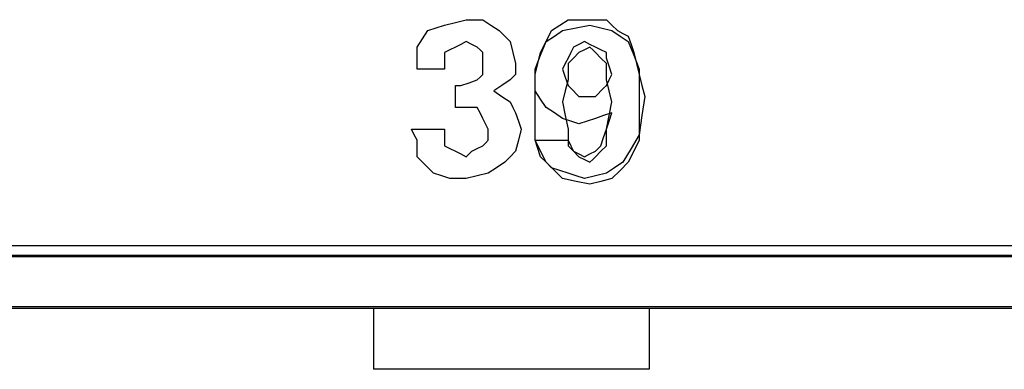
# Paper-space layout 'SH2' of a CAD drawing. Units: inches. Extents: x 6.1 to 25.1, y 7.6 to 15.8.
# Drawn here: x 17.2 to 17.8, y 8.7 to 8.9 of the extents above; entities that cross this region are included whole.
import ezdxf

# ---------------------------------------------------------------- set-up
doc = ezdxf.new("R2010")
doc.units = ezdxf.units.IN
doc.header["$MEASUREMENT"] = 0
doc.layers.add('1', color=7, linetype='CONTINUOUS')

psp = doc.layouts.new('SH2')

# ---------------------------------------------------------------- linework, layer by layer
at = {"layer": '1', "color": 18, "linetype": 'Continuous'}
for p, q in [((17.447035, 8.943512), (17.453989, 8.945251)), ((17.447035, 8.943512), (17.453989, 8.945251)), ((17.447035, 8.943512), (17.453989, 8.945251)), ((17.453989, 8.945251), (17.460945, 8.94699)), ((17.453989, 8.945251), (17.460945, 8.94699)), ((17.453989, 8.945251), (17.460945, 8.94699)), ((17.460945, 8.94699), (17.466162, 8.94699)), ((17.460945, 8.94699), (17.466162, 8.94699)), ((17.460945, 8.94699), (17.466162, 8.94699)), ((17.466162, 8.94699), (17.471378, 8.94699)), ((17.466162, 8.94699), (17.471378, 8.94699)), ((17.466162, 8.94699), (17.471378, 8.94699)), ((17.471378, 8.94699), (17.476593, 8.943512)), ((17.471378, 8.94699), (17.476593, 8.943512)), ((17.471378, 8.94699), (17.476593, 8.943512)), ((17.520296, 8.943512), (17.525513, 8.94699)), ((17.520296, 8.943512), (17.525513, 8.94699)), ((17.525513, 8.94699), (17.532467, 8.94699)), ((17.525513, 8.94699), (17.532467, 8.94699)), ((17.532467, 8.94699), (17.539423, 8.94699)), ((17.532467, 8.94699), (17.539423, 8.94699)), ((17.539423, 8.94699), (17.54464, 8.94699)), ((17.539423, 8.94699), (17.54464, 8.94699)), ((17.54464, 8.94699), (17.549854, 8.94699)), ((17.54464, 8.94699), (17.549854, 8.94699)), ((17.549854, 8.94699), (17.553333, 8.943512)), ((17.549854, 8.94699), (17.553333, 8.943512)), ((17.433125, 8.934818), (17.436602, 8.940035)), ((17.433125, 8.934818), (17.436602, 8.940035)), ((17.433125, 8.934818), (17.436602, 8.940035)), ((17.436602, 8.940035), (17.441818, 8.941773)), ((17.436602, 8.940035), (17.441818, 8.941773)), ((17.436602, 8.940035), (17.441818, 8.941773)), ((17.441818, 8.941773), (17.447035, 8.943512)), ((17.441818, 8.941773), (17.447035, 8.943512)), ((17.441818, 8.941773), (17.447035, 8.943512)), ((17.476593, 8.943512), (17.48181, 8.940035)), ((17.476593, 8.943512), (17.48181, 8.940035)), ((17.476593, 8.943512), (17.48181, 8.940035)), ((17.48181, 8.940035), (17.485289, 8.936557)), ((17.48181, 8.940035), (17.485289, 8.936557)), ((17.48181, 8.940035), (17.485289, 8.936557)), ((17.511602, 8.93308), (17.515079, 8.940035)), ((17.511602, 8.93308), (17.515079, 8.940035)), ((17.515079, 8.940035), (17.520296, 8.943512)), ((17.515079, 8.940035), (17.520296, 8.943512)), ((17.516819, 8.936557), (17.522036, 8.940035)), ((17.516819, 8.936557), (17.522036, 8.940035)), ((17.522036, 8.940035), (17.530729, 8.941773)), ((17.522036, 8.940035), (17.530729, 8.941773)), ((17.530729, 8.941773), (17.539423, 8.943512)), ((17.530729, 8.941773), (17.539423, 8.943512)), ((17.539423, 8.943512), (17.546377, 8.941773)), ((17.539423, 8.943512), (17.546377, 8.941773)), ((17.546377, 8.941773), (17.553333, 8.940035)), ((17.546377, 8.941773), (17.553333, 8.940035)), ((17.553333, 8.943512), (17.55681, 8.940035)), ((17.553333, 8.943512), (17.55681, 8.940035)), ((17.553333, 8.940035), (17.558548, 8.936557)), ((17.553333, 8.940035), (17.558548, 8.936557)), ((17.55681, 8.940035), (17.560287, 8.938295)), ((17.55681, 8.940035), (17.560287, 8.938295)), ((17.429647, 8.929602), (17.433125, 8.934818)), ((17.429647, 8.929602), (17.433125, 8.934818)), ((17.429647, 8.929602), (17.433125, 8.934818)), ((17.460945, 8.93308), (17.457468, 8.931341)), ((17.460945, 8.93308), (17.457468, 8.931341)), ((17.460945, 8.93308), (17.457468, 8.931341)), ((17.464422, 8.931341), (17.460945, 8.93308)), ((17.464422, 8.931341), (17.460945, 8.93308)), ((17.464422, 8.931341), (17.460945, 8.93308)), ((17.485289, 8.936557), (17.488766, 8.93308)), ((17.485289, 8.936557), (17.488766, 8.93308)), ((17.485289, 8.936557), (17.488766, 8.93308)), ((17.488766, 8.93308), (17.490503, 8.926125)), ((17.488766, 8.93308), (17.490503, 8.926125)), ((17.488766, 8.93308), (17.490503, 8.926125)), ((17.508125, 8.926125), (17.511602, 8.93308)), ((17.508125, 8.926125), (17.511602, 8.93308)), ((17.508125, 8.924386), (17.511602, 8.93308)), ((17.508125, 8.924386), (17.511602, 8.93308)), ((17.511602, 8.93308), (17.516819, 8.936557)), ((17.511602, 8.93308), (17.516819, 8.936557)), ((17.535946, 8.93308), (17.532467, 8.931341)), ((17.535946, 8.93308), (17.532467, 8.931341)), ((17.539423, 8.931341), (17.535946, 8.93308)), ((17.539423, 8.931341), (17.535946, 8.93308)), ((17.558548, 8.936557), (17.563765, 8.93308)), ((17.558548, 8.936557), (17.563765, 8.93308)), ((17.560287, 8.938295), (17.563765, 8.936557)), ((17.560287, 8.938295), (17.563765, 8.936557)), ((17.563765, 8.936557), (17.565504, 8.931341)), ((17.563765, 8.936557), (17.565504, 8.931341)), ((17.563765, 8.93308), (17.567244, 8.924386)), ((17.563765, 8.93308), (17.567244, 8.924386)), ((17.429647, 8.922647), (17.429647, 8.929602)), ((17.429647, 8.922647), (17.429647, 8.929602)), ((17.429647, 8.922647), (17.429647, 8.929602)), ((17.450512, 8.927863), (17.447035, 8.926125)), ((17.450512, 8.927863), (17.447035, 8.926125)), ((17.450512, 8.927863), (17.447035, 8.926125)), ((17.447035, 8.926125), (17.447035, 8.920908)), ((17.447035, 8.926125), (17.447035, 8.920908)), ((17.447035, 8.926125), (17.447035, 8.920908)), ((17.453989, 8.929602), (17.450512, 8.927863)), ((17.453989, 8.929602), (17.450512, 8.927863)), ((17.453989, 8.929602), (17.450512, 8.927863)), ((17.457468, 8.931341), (17.453989, 8.929602)), ((17.457468, 8.931341), (17.453989, 8.929602)), ((17.457468, 8.931341), (17.453989, 8.929602)), ((17.467899, 8.929602), (17.464422, 8.931341)), ((17.467899, 8.929602), (17.464422, 8.931341)), ((17.467899, 8.929602), (17.464422, 8.931341)), ((17.469639, 8.927863), (17.467899, 8.929602)), ((17.469639, 8.927863), (17.467899, 8.929602)), ((17.469639, 8.927863), (17.467899, 8.929602)), ((17.471378, 8.926125), (17.469639, 8.927863)), ((17.471378, 8.926125), (17.469639, 8.927863)), ((17.471378, 8.926125), (17.469639, 8.927863)), ((17.471378, 8.922647), (17.471378, 8.926125)), ((17.471378, 8.922647), (17.471378, 8.926125)), ((17.471378, 8.922647), (17.471378, 8.926125)), ((17.490503, 8.926125), (17.492243, 8.919169)), ((17.490503, 8.926125), (17.492243, 8.919169)), ((17.490503, 8.926125), (17.492243, 8.919169)), ((17.506386, 8.919169), (17.508125, 8.926125)), ((17.506386, 8.919169), (17.508125, 8.926125)), ((17.52725, 8.926125), (17.525513, 8.922647)), ((17.52725, 8.926125), (17.525513, 8.922647)), ((17.52899, 8.929602), (17.52725, 8.926125)), ((17.52899, 8.929602), (17.52725, 8.926125)), ((17.532467, 8.931341), (17.52899, 8.929602)), ((17.532467, 8.931341), (17.52899, 8.929602)), ((17.532467, 8.926125), (17.52899, 8.922647)), ((17.532467, 8.926125), (17.52899, 8.922647)), ((17.535946, 8.927863), (17.532467, 8.926125)), ((17.535946, 8.927863), (17.532467, 8.926125)), ((17.539423, 8.929602), (17.535946, 8.927863)), ((17.539423, 8.929602), (17.535946, 8.927863)), ((17.5429, 8.929602), (17.539423, 8.931341)), ((17.5429, 8.929602), (17.539423, 8.931341)), ((17.541161, 8.927863), (17.539423, 8.929602)), ((17.541161, 8.927863), (17.539423, 8.929602)), ((17.5429, 8.926125), (17.541161, 8.927863)), ((17.5429, 8.926125), (17.541161, 8.927863)), ((17.546377, 8.927863), (17.5429, 8.929602)), ((17.546377, 8.927863), (17.5429, 8.929602)), ((17.546377, 8.922647), (17.5429, 8.926125)), ((17.546377, 8.922647), (17.5429, 8.926125)), ((17.549854, 8.926125), (17.546377, 8.927863)), ((17.549854, 8.926125), (17.546377, 8.927863)), ((17.549854, 8.924386), (17.549854, 8.926125)), ((17.549854, 8.924386), (17.549854, 8.926125)), ((17.565504, 8.931341), (17.567244, 8.926125)), ((17.565504, 8.931341), (17.567244, 8.926125)), ((17.567244, 8.926125), (17.568981, 8.919169)), ((17.567244, 8.926125), (17.568981, 8.919169)), ((17.429647, 8.915692), (17.429647, 8.922647)), ((17.429647, 8.915692), (17.429647, 8.922647)), ((17.429647, 8.915692), (17.429647, 8.922647)), ((17.447035, 8.920908), (17.447035, 8.915692)), ((17.447035, 8.920908), (17.447035, 8.915692)), ((17.447035, 8.920908), (17.447035, 8.915692)), ((17.471378, 8.919169), (17.471378, 8.922647)), ((17.471378, 8.919169), (17.471378, 8.922647)), ((17.471378, 8.919169), (17.471378, 8.922647)), ((17.504648, 8.915692), (17.508125, 8.924386)), ((17.504648, 8.915692), (17.508125, 8.924386)), ((17.525513, 8.922647), (17.523773, 8.919169)), ((17.525513, 8.922647), (17.523773, 8.919169)), ((17.52899, 8.922647), (17.525513, 8.919169)), ((17.52899, 8.922647), (17.525513, 8.919169)), ((17.549854, 8.919169), (17.546377, 8.922647)), ((17.549854, 8.919169), (17.546377, 8.922647)), ((17.549854, 8.922647), (17.549854, 8.924386)), ((17.549854, 8.922647), (17.549854, 8.924386)), ((17.551594, 8.917431), (17.549854, 8.922647)), ((17.551594, 8.917431), (17.549854, 8.922647)), ((17.567244, 8.924386), (17.570721, 8.915692)), ((17.567244, 8.924386), (17.570721, 8.915692)), ((17.438341, 8.915692), (17.429647, 8.915692)), ((17.438341, 8.915692), (17.429647, 8.915692)), ((17.438341, 8.915692), (17.429647, 8.915692)), ((17.447035, 8.915692), (17.438341, 8.915692)), ((17.447035, 8.915692), (17.438341, 8.915692)), ((17.447035, 8.915692), (17.438341, 8.915692)), ((17.471378, 8.915692), (17.471378, 8.919169)), ((17.471378, 8.915692), (17.471378, 8.919169)), ((17.471378, 8.915692), (17.471378, 8.919169)), ((17.471378, 8.912214), (17.471378, 8.915692)), ((17.471378, 8.912214), (17.471378, 8.915692)), ((17.471378, 8.912214), (17.471378, 8.915692)), ((17.492243, 8.919169), (17.492243, 8.915692)), ((17.492243, 8.919169), (17.492243, 8.915692)), ((17.492243, 8.919169), (17.492243, 8.915692)), ((17.492243, 8.915692), (17.492243, 8.912214)), ((17.492243, 8.915692), (17.492243, 8.912214)), ((17.492243, 8.915692), (17.492243, 8.912214)), ((17.504648, 8.912214), (17.506386, 8.919169)), ((17.504648, 8.912214), (17.506386, 8.919169)), ((17.504648, 8.905259), (17.504648, 8.915692)), ((17.504648, 8.905259), (17.504648, 8.915692)), ((17.523773, 8.919169), (17.522036, 8.915692)), ((17.523773, 8.919169), (17.522036, 8.915692)), ((17.522036, 8.915692), (17.523773, 8.910476)), ((17.522036, 8.915692), (17.523773, 8.910476)), ((17.525513, 8.919169), (17.525513, 8.913953)), ((17.525513, 8.919169), (17.525513, 8.913953)), ((17.525513, 8.913953), (17.525513, 8.908737)), ((17.525513, 8.913953), (17.525513, 8.908737)), ((17.549854, 8.913953), (17.549854, 8.919169)), ((17.549854, 8.913953), (17.549854, 8.919169)), ((17.549854, 8.908737), (17.549854, 8.913953)), ((17.549854, 8.908737), (17.549854, 8.913953)), ((17.553333, 8.912214), (17.551594, 8.917431)), ((17.553333, 8.912214), (17.551594, 8.917431)), ((17.568981, 8.919169), (17.570721, 8.912214)), ((17.568981, 8.919169), (17.570721, 8.912214)), ((17.570721, 8.915692), (17.570721, 8.905259)), ((17.570721, 8.915692), (17.570721, 8.905259)), ((17.462685, 8.906998), (17.467899, 8.908737)), ((17.462685, 8.906998), (17.467899, 8.908737)), ((17.462685, 8.906998), (17.467899, 8.908737)), ((17.467899, 8.908737), (17.469639, 8.910476)), ((17.467899, 8.908737), (17.469639, 8.910476)), ((17.467899, 8.908737), (17.469639, 8.910476)), ((17.469639, 8.910476), (17.471378, 8.912214)), ((17.469639, 8.910476), (17.471378, 8.912214)), ((17.469639, 8.910476), (17.471378, 8.912214)), ((17.488766, 8.908737), (17.483549, 8.905259)), ((17.488766, 8.908737), (17.483549, 8.905259)), ((17.488766, 8.908737), (17.483549, 8.905259)), ((17.490503, 8.910476), (17.488766, 8.908737)), ((17.490503, 8.910476), (17.488766, 8.908737)), ((17.490503, 8.910476), (17.488766, 8.908737)), ((17.492243, 8.912214), (17.490503, 8.910476)), ((17.492243, 8.912214), (17.490503, 8.910476)), ((17.492243, 8.912214), (17.490503, 8.910476)), ((17.504648, 8.906998), (17.504648, 8.912214)), ((17.504648, 8.906998), (17.504648, 8.912214)), ((17.523773, 8.910476), (17.525513, 8.905259)), ((17.523773, 8.910476), (17.525513, 8.905259)), ((17.525513, 8.908737), (17.523773, 8.901782)), ((17.525513, 8.908737), (17.523773, 8.901782)), ((17.549854, 8.905259), (17.551594, 8.908737)), ((17.549854, 8.905259), (17.551594, 8.908737)), ((17.551594, 8.901782), (17.549854, 8.908737)), ((17.551594, 8.901782), (17.549854, 8.908737)), ((17.551594, 8.908737), (17.553333, 8.912214)), ((17.551594, 8.908737), (17.553333, 8.912214)), ((17.570721, 8.912214), (17.572458, 8.905259)), ((17.570721, 8.912214), (17.572458, 8.905259)), ((17.453989, 8.898304), (17.453989, 8.905259)), ((17.453989, 8.905259), (17.455729, 8.905259)), ((17.453989, 8.898304), (17.453989, 8.905259)), ((17.453989, 8.905259), (17.455729, 8.905259)), ((17.453989, 8.898304), (17.453989, 8.905259)), ((17.453989, 8.905259), (17.455729, 8.905259)), ((17.455729, 8.905259), (17.457468, 8.905259)), ((17.455729, 8.905259), (17.457468, 8.905259)), ((17.455729, 8.905259), (17.457468, 8.905259)), ((17.457468, 8.905259), (17.462685, 8.906998)), ((17.457468, 8.905259), (17.462685, 8.906998)), ((17.457468, 8.905259), (17.462685, 8.906998)), ((17.483549, 8.905259), (17.478333, 8.901782)), ((17.483549, 8.905259), (17.478333, 8.901782)), ((17.483549, 8.905259), (17.478333, 8.901782)), ((17.478333, 8.901782), (17.483549, 8.898304)), ((17.478333, 8.901782), (17.483549, 8.898304)), ((17.478333, 8.901782), (17.483549, 8.898304)), ((17.504648, 8.901782), (17.504648, 8.906998)), ((17.504648, 8.901782), (17.504648, 8.906998)), ((17.504648, 8.894827), (17.504648, 8.905259)), ((17.504648, 8.894827), (17.504648, 8.905259)), ((17.508125, 8.896565), (17.504648, 8.901782)), ((17.508125, 8.896565), (17.504648, 8.901782)), ((17.523773, 8.901782), (17.522036, 8.894827)), ((17.523773, 8.901782), (17.522036, 8.894827)), ((17.525513, 8.905259), (17.52725, 8.903521)), ((17.525513, 8.905259), (17.52725, 8.903521)), ((17.52725, 8.903521), (17.52899, 8.901782)), ((17.52725, 8.903521), (17.52899, 8.901782)), ((17.52899, 8.901782), (17.530729, 8.900043)), ((17.52899, 8.901782), (17.530729, 8.900043)), ((17.54464, 8.900043), (17.546377, 8.901782)), ((17.54464, 8.900043), (17.546377, 8.901782)), ((17.546377, 8.901782), (17.548117, 8.903521)), ((17.546377, 8.901782), (17.548117, 8.903521)), ((17.548117, 8.903521), (17.549854, 8.905259)), ((17.548117, 8.903521), (17.549854, 8.905259)), ((17.553333, 8.894827), (17.551594, 8.901782)), ((17.553333, 8.894827), (17.551594, 8.901782)), ((17.570721, 8.905259), (17.570721, 8.894827)), ((17.570721, 8.905259), (17.570721, 8.894827)), ((17.572458, 8.905259), (17.574198, 8.898304)), ((17.572458, 8.905259), (17.574198, 8.898304)), ((17.453989, 8.891349), (17.453989, 8.898304)), ((17.453989, 8.891349), (17.453989, 8.898304)), ((17.453989, 8.891349), (17.453989, 8.898304)), ((17.483549, 8.898304), (17.488766, 8.894827)), ((17.483549, 8.898304), (17.488766, 8.894827)), ((17.483549, 8.898304), (17.488766, 8.894827)), ((17.488766, 8.894827), (17.490503, 8.891349)), ((17.488766, 8.894827), (17.490503, 8.891349)), ((17.488766, 8.894827), (17.490503, 8.891349)), ((17.504648, 8.882655), (17.504648, 8.894827)), ((17.504648, 8.882655), (17.504648, 8.894827)), ((17.511602, 8.891349), (17.508125, 8.896565)), ((17.511602, 8.891349), (17.508125, 8.896565)), ((17.522036, 8.894827), (17.523773, 8.886133)), ((17.522036, 8.894827), (17.523773, 8.886133)), ((17.530729, 8.900043), (17.532467, 8.898304)), ((17.530729, 8.900043), (17.532467, 8.898304)), ((17.532467, 8.898304), (17.535946, 8.898304)), ((17.532467, 8.898304), (17.535946, 8.898304)), ((17.535946, 8.898304), (17.539423, 8.898304)), ((17.535946, 8.898304), (17.539423, 8.898304)), ((17.539423, 8.898304), (17.541161, 8.898304)), ((17.539423, 8.898304), (17.541161, 8.898304)), ((17.541161, 8.898304), (17.5429, 8.898304)), ((17.541161, 8.898304), (17.5429, 8.898304)), ((17.5429, 8.898304), (17.54464, 8.900043)), ((17.5429, 8.898304), (17.54464, 8.900043)), ((17.551594, 8.886133), (17.553333, 8.894827)), ((17.551594, 8.886133), (17.553333, 8.894827)), ((17.570721, 8.894827), (17.570721, 8.882655)), ((17.570721, 8.894827), (17.570721, 8.882655)), ((17.574198, 8.898304), (17.572458, 8.886133)), ((17.574198, 8.898304), (17.572458, 8.886133)), ((17.460945, 8.891349), (17.453989, 8.891349)), ((17.460945, 8.891349), (17.453989, 8.891349)), ((17.460945, 8.891349), (17.453989, 8.891349)), ((17.467899, 8.891349), (17.460945, 8.891349)), ((17.467899, 8.891349), (17.460945, 8.891349)), ((17.467899, 8.891349), (17.460945, 8.891349)), ((17.469639, 8.887872), (17.467899, 8.891349)), ((17.469639, 8.887872), (17.467899, 8.891349)), ((17.469639, 8.887872), (17.467899, 8.891349)), ((17.490503, 8.891349), (17.492243, 8.887872)), ((17.490503, 8.891349), (17.492243, 8.887872)), ((17.490503, 8.891349), (17.492243, 8.887872)), ((17.516819, 8.887872), (17.511602, 8.891349)), ((17.516819, 8.887872), (17.511602, 8.891349)), ((17.471378, 8.884395), (17.469639, 8.887872)), ((17.471378, 8.884395), (17.469639, 8.887872)), ((17.471378, 8.884395), (17.469639, 8.887872)), ((17.473116, 8.880917), (17.471378, 8.884395)), ((17.473116, 8.880917), (17.471378, 8.884395)), ((17.473116, 8.880917), (17.471378, 8.884395)), ((17.492243, 8.887872), (17.493982, 8.882655)), ((17.492243, 8.887872), (17.493982, 8.882655)), ((17.492243, 8.887872), (17.493982, 8.882655)), ((17.493982, 8.882655), (17.49572, 8.877439)), ((17.493982, 8.882655), (17.49572, 8.877439)), ((17.493982, 8.882655), (17.49572, 8.877439)), ((17.504648, 8.870484), (17.504648, 8.882655)), ((17.504648, 8.870484), (17.504648, 8.882655)), ((17.522036, 8.884395), (17.516819, 8.887872)), ((17.522036, 8.884395), (17.516819, 8.887872)), ((17.52725, 8.882655), (17.522036, 8.884395)), ((17.52725, 8.882655), (17.522036, 8.884395)), ((17.523773, 8.886133), (17.525513, 8.877439)), ((17.523773, 8.886133), (17.525513, 8.877439)), ((17.532467, 8.880917), (17.52725, 8.882655)), ((17.532467, 8.880917), (17.52725, 8.882655)), ((17.537683, 8.882655), (17.532467, 8.880917)), ((17.537683, 8.882655), (17.532467, 8.880917)), ((17.5429, 8.884395), (17.537683, 8.882655)), ((17.5429, 8.884395), (17.537683, 8.882655)), ((17.548117, 8.886133), (17.5429, 8.884395)), ((17.548117, 8.886133), (17.5429, 8.884395)), ((17.553333, 8.887872), (17.548117, 8.886133)), ((17.553333, 8.887872), (17.548117, 8.886133)), ((17.549854, 8.877439), (17.551594, 8.886133)), ((17.549854, 8.877439), (17.551594, 8.886133)), ((17.549854, 8.877439), (17.551594, 8.882655)), ((17.549854, 8.877439), (17.551594, 8.882655)), ((17.551594, 8.882655), (17.553333, 8.887872)), ((17.551594, 8.882655), (17.553333, 8.887872)), ((17.572458, 8.886133), (17.570721, 8.873961)), ((17.572458, 8.886133), (17.570721, 8.873961)), ((17.570721, 8.882655), (17.570721, 8.870484)), ((17.570721, 8.882655), (17.570721, 8.870484)), ((17.427908, 8.873961), (17.42617, 8.877439)), ((17.42617, 8.877439), (17.436602, 8.877439)), ((17.427908, 8.873961), (17.42617, 8.877439)), ((17.42617, 8.877439), (17.436602, 8.877439)), ((17.427908, 8.873961), (17.42617, 8.877439)), ((17.42617, 8.877439), (17.436602, 8.877439)), ((17.436602, 8.877439), (17.447035, 8.877439)), ((17.436602, 8.877439), (17.447035, 8.877439)), ((17.436602, 8.877439), (17.447035, 8.877439)), ((17.447035, 8.877439), (17.447035, 8.872223)), ((17.447035, 8.877439), (17.447035, 8.872223)), ((17.447035, 8.877439), (17.447035, 8.872223)), ((17.474855, 8.877439), (17.473116, 8.880917)), ((17.474855, 8.877439), (17.473116, 8.880917)), ((17.474855, 8.877439), (17.473116, 8.880917)), ((17.474855, 8.873961), (17.474855, 8.877439)), ((17.474855, 8.873961), (17.474855, 8.877439)), ((17.474855, 8.873961), (17.474855, 8.877439)), ((17.49572, 8.877439), (17.493982, 8.870484)), ((17.49572, 8.877439), (17.493982, 8.870484)), ((17.49572, 8.877439), (17.493982, 8.870484)), ((17.525513, 8.877439), (17.525513, 8.872223)), ((17.525513, 8.877439), (17.525513, 8.872223)), ((17.548117, 8.872223), (17.549854, 8.877439)), ((17.548117, 8.872223), (17.549854, 8.877439)), ((17.549854, 8.872223), (17.549854, 8.877439)), ((17.549854, 8.872223), (17.549854, 8.877439)), ((17.429647, 8.870484), (17.427908, 8.873961)), ((17.429647, 8.870484), (17.427908, 8.873961)), ((17.429647, 8.870484), (17.427908, 8.873961)), ((17.429647, 8.865268), (17.429647, 8.870484)), ((17.429647, 8.865268), (17.429647, 8.870484)), ((17.429647, 8.865268), (17.429647, 8.870484)), ((17.447035, 8.872223), (17.447035, 8.867006)), ((17.447035, 8.872223), (17.447035, 8.867006)), ((17.447035, 8.872223), (17.447035, 8.867006)), ((17.473116, 8.868746), (17.474855, 8.870484)), ((17.473116, 8.868746), (17.474855, 8.870484)), ((17.473116, 8.868746), (17.474855, 8.870484)), ((17.474855, 8.870484), (17.474855, 8.873961)), ((17.474855, 8.870484), (17.474855, 8.873961)), ((17.474855, 8.870484), (17.474855, 8.873961)), ((17.493982, 8.870484), (17.492243, 8.863529)), ((17.493982, 8.870484), (17.492243, 8.863529)), ((17.493982, 8.870484), (17.492243, 8.863529)), ((17.504648, 8.870484), (17.515079, 8.870484)), ((17.506386, 8.865268), (17.504648, 8.870484)), ((17.504648, 8.870484), (17.515079, 8.870484)), ((17.506386, 8.865268), (17.504648, 8.870484)), ((17.508125, 8.863529), (17.504648, 8.870484)), ((17.508125, 8.863529), (17.504648, 8.870484)), ((17.515079, 8.870484), (17.525513, 8.870484)), ((17.515079, 8.870484), (17.525513, 8.870484)), ((17.525513, 8.872223), (17.525513, 8.867006)), ((17.525513, 8.872223), (17.525513, 8.867006)), ((17.525513, 8.870484), (17.52725, 8.867006)), ((17.525513, 8.870484), (17.52725, 8.867006)), ((17.546377, 8.867006), (17.548117, 8.872223)), ((17.546377, 8.867006), (17.548117, 8.872223)), ((17.549854, 8.867006), (17.549854, 8.872223)), ((17.549854, 8.867006), (17.549854, 8.872223)), ((17.570721, 8.873961), (17.565504, 8.865268)), ((17.570721, 8.873961), (17.565504, 8.865268)), ((17.570721, 8.870484), (17.567244, 8.863529)), ((17.570721, 8.870484), (17.567244, 8.863529)), ((17.429647, 8.860051), (17.429647, 8.865268)), ((17.429647, 8.860051), (17.429647, 8.865268)), ((17.429647, 8.860051), (17.429647, 8.865268)), ((17.447035, 8.867006), (17.450512, 8.865268)), ((17.447035, 8.867006), (17.450512, 8.865268)), ((17.447035, 8.867006), (17.450512, 8.865268)), ((17.450512, 8.865268), (17.453989, 8.863529)), ((17.450512, 8.865268), (17.453989, 8.863529)), ((17.450512, 8.865268), (17.453989, 8.863529)), ((17.464422, 8.863529), (17.467899, 8.865268)), ((17.464422, 8.863529), (17.467899, 8.865268)), ((17.464422, 8.863529), (17.467899, 8.865268)), ((17.467899, 8.865268), (17.471378, 8.867006)), ((17.467899, 8.865268), (17.471378, 8.867006)), ((17.467899, 8.865268), (17.471378, 8.867006)), ((17.471378, 8.867006), (17.473116, 8.868746)), ((17.471378, 8.867006), (17.473116, 8.868746)), ((17.471378, 8.867006), (17.473116, 8.868746)), ((17.508125, 8.860051), (17.506386, 8.865268)), ((17.508125, 8.860051), (17.506386, 8.865268)), ((17.525513, 8.867006), (17.52899, 8.863529)), ((17.525513, 8.867006), (17.52899, 8.863529)), ((17.52725, 8.867006), (17.52899, 8.863529)), ((17.52725, 8.867006), (17.52899, 8.863529)), ((17.5429, 8.863529), (17.54464, 8.865268)), ((17.5429, 8.863529), (17.54464, 8.865268)), ((17.54464, 8.865268), (17.546377, 8.867006)), ((17.54464, 8.865268), (17.546377, 8.867006)), ((17.546377, 8.863529), (17.549854, 8.867006)), ((17.546377, 8.863529), (17.549854, 8.867006)), ((17.565504, 8.865268), (17.560287, 8.856574)), ((17.565504, 8.865268), (17.560287, 8.856574)), ((17.434864, 8.854836), (17.429647, 8.860051)), ((17.434864, 8.854836), (17.429647, 8.860051)), ((17.434864, 8.854836), (17.429647, 8.860051)), ((17.453989, 8.863529), (17.457468, 8.861791)), ((17.453989, 8.863529), (17.457468, 8.861791)), ((17.453989, 8.863529), (17.457468, 8.861791)), ((17.457468, 8.861791), (17.460945, 8.860051)), ((17.457468, 8.861791), (17.460945, 8.860051)), ((17.457468, 8.861791), (17.460945, 8.860051)), ((17.460945, 8.860051), (17.462685, 8.861791)), ((17.460945, 8.860051), (17.462685, 8.861791)), ((17.460945, 8.860051), (17.462685, 8.861791)), ((17.462685, 8.861791), (17.464422, 8.863529)), ((17.462685, 8.861791), (17.464422, 8.863529)), ((17.462685, 8.861791), (17.464422, 8.863529)), ((17.488766, 8.860051), (17.485289, 8.856574)), ((17.488766, 8.860051), (17.485289, 8.856574)), ((17.488766, 8.860051), (17.485289, 8.856574)), ((17.492243, 8.863529), (17.488766, 8.860051)), ((17.492243, 8.863529), (17.488766, 8.860051)), ((17.492243, 8.863529), (17.488766, 8.860051)), ((17.511602, 8.856574), (17.508125, 8.863529)), ((17.511602, 8.856574), (17.508125, 8.863529)), ((17.511602, 8.856574), (17.508125, 8.860051)), ((17.511602, 8.856574), (17.508125, 8.860051)), ((17.52899, 8.863529), (17.532467, 8.861791)), ((17.52899, 8.863529), (17.532467, 8.861791)), ((17.52899, 8.863529), (17.532467, 8.860051)), ((17.52899, 8.863529), (17.532467, 8.860051)), ((17.532467, 8.861791), (17.535946, 8.860051)), ((17.532467, 8.861791), (17.535946, 8.860051)), ((17.532467, 8.860051), (17.535946, 8.858313)), ((17.532467, 8.860051), (17.535946, 8.858313)), ((17.535946, 8.860051), (17.539423, 8.861791)), ((17.535946, 8.860051), (17.539423, 8.861791)), ((17.535946, 8.858313), (17.539423, 8.856574)), ((17.535946, 8.858313), (17.539423, 8.856574)), ((17.539423, 8.861791), (17.5429, 8.863529)), ((17.539423, 8.861791), (17.5429, 8.863529)), ((17.539423, 8.856574), (17.541161, 8.858313)), ((17.539423, 8.856574), (17.541161, 8.858313)), ((17.541161, 8.858313), (17.5429, 8.860051)), ((17.541161, 8.858313), (17.5429, 8.860051)), ((17.5429, 8.860051), (17.546377, 8.863529)), ((17.5429, 8.860051), (17.546377, 8.863529)), ((17.567244, 8.863529), (17.563765, 8.856574)), ((17.567244, 8.863529), (17.563765, 8.856574)), ((17.440081, 8.849619), (17.434864, 8.854836)), ((17.440081, 8.849619), (17.434864, 8.854836)), ((17.440081, 8.849619), (17.434864, 8.854836)), ((17.480072, 8.853097), (17.474855, 8.849619)), ((17.480072, 8.853097), (17.474855, 8.849619)), ((17.480072, 8.853097), (17.474855, 8.849619)), ((17.485289, 8.856574), (17.480072, 8.853097)), ((17.485289, 8.856574), (17.480072, 8.853097)), ((17.485289, 8.856574), (17.480072, 8.853097)), ((17.515079, 8.853097), (17.511602, 8.856574)), ((17.515079, 8.853097), (17.511602, 8.856574)), ((17.516819, 8.851357), (17.511602, 8.856574)), ((17.516819, 8.851357), (17.511602, 8.856574)), ((17.520296, 8.851357), (17.515079, 8.853097)), ((17.520296, 8.851357), (17.515079, 8.853097)), ((17.522036, 8.846142), (17.516819, 8.851357)), ((17.522036, 8.846142), (17.516819, 8.851357)), ((17.525513, 8.849619), (17.520296, 8.851357)), ((17.525513, 8.849619), (17.520296, 8.851357)), ((17.555071, 8.853097), (17.549854, 8.849619)), ((17.555071, 8.853097), (17.549854, 8.849619)), ((17.558548, 8.851357), (17.553333, 8.846142)), ((17.558548, 8.851357), (17.553333, 8.846142)), ((17.560287, 8.856574), (17.555071, 8.853097)), ((17.560287, 8.856574), (17.555071, 8.853097)), ((17.563765, 8.856574), (17.558548, 8.851357)), ((17.563765, 8.856574), (17.558548, 8.851357)), ((17.445295, 8.84788), (17.440081, 8.849619)), ((17.445295, 8.84788), (17.440081, 8.849619)), ((17.445295, 8.84788), (17.440081, 8.849619)), ((17.450512, 8.846142), (17.445295, 8.84788)), ((17.450512, 8.846142), (17.445295, 8.84788)), ((17.450512, 8.846142), (17.445295, 8.84788)), ((17.455729, 8.846142), (17.450512, 8.846142)), ((17.455729, 8.846142), (17.450512, 8.846142)), ((17.455729, 8.846142), (17.450512, 8.846142)), ((17.460945, 8.846142), (17.455729, 8.846142)), ((17.460945, 8.846142), (17.455729, 8.846142)), ((17.460945, 8.846142), (17.455729, 8.846142)), ((17.467899, 8.84788), (17.460945, 8.846142)), ((17.467899, 8.84788), (17.460945, 8.846142)), ((17.467899, 8.84788), (17.460945, 8.846142)), ((17.474855, 8.849619), (17.467899, 8.84788)), ((17.474855, 8.849619), (17.467899, 8.84788)), ((17.474855, 8.849619), (17.467899, 8.84788)), ((17.530729, 8.844402), (17.522036, 8.846142)), ((17.530729, 8.844402), (17.522036, 8.846142)), ((17.530729, 8.84788), (17.525513, 8.849619)), ((17.530729, 8.84788), (17.525513, 8.849619)), ((17.535946, 8.846142), (17.530729, 8.84788)), ((17.535946, 8.846142), (17.530729, 8.84788)), ((17.5429, 8.84788), (17.535946, 8.846142)), ((17.5429, 8.84788), (17.535946, 8.846142)), ((17.549854, 8.849619), (17.5429, 8.84788)), ((17.549854, 8.849619), (17.5429, 8.84788)), ((17.553333, 8.846142), (17.546377, 8.844402)), ((17.553333, 8.846142), (17.546377, 8.844402)), ((17.539423, 8.842664), (17.530729, 8.844402)), ((17.539423, 8.842664), (17.530729, 8.844402)), ((17.546377, 8.844402), (17.539423, 8.842664)), ((17.546377, 8.844402), (17.539423, 8.842664)), ((19.800058, 8.803408), (15.814058, 8.803408)), ((15.820861, 8.797597), (19.793255, 8.797597)), ((15.821751, 8.796706), (19.792364, 8.796706)), ((19.707958, 8.76482), (15.906157, 8.76482)), ((16.942059, 8.763921), (17.402058, 8.763921)), ((17.402058, 8.763921), (17.577059, 8.763921)), ((17.402058, 8.763921), (17.402058, 8.725177)), ((17.577059, 8.763921), (18.037058, 8.763921)), ((17.577059, 8.763921), (17.577059, 8.725177)), ((17.577059, 8.725177), (17.402058, 8.725177))]:
    psp.add_line(p, q, dxfattribs=at)

doc.saveas('drawing.dxf')
